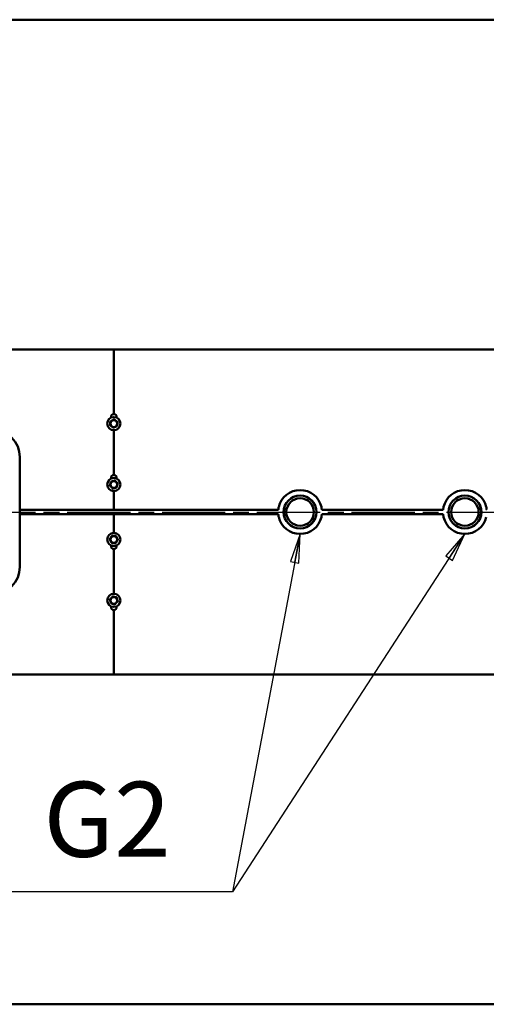
# Model space of a CAD drawing. Units: millimetres. Extents: x -7907 to 12615, y -2988 to 8910.
# Drawn here: x 5503 to 6352, y 2324 to 4117 of the extents above; entities that cross this region are included whole.
import ezdxf
from ezdxf.enums import TextEntityAlignment as Align

# ---------------------------------------------------------------- set-up
doc = ezdxf.new("R2010")
doc.units = ezdxf.units.MM
doc.header["$LTSCALE"] = 15
doc.linetypes.add('CHAIN', pattern=[0.7087, 0.4724, -0.0591, 0.1181, -0.0591])
for name, color, linetype, lineweight, true_color in [('Видимый контур (ГОСТ)', 7, 'Continuous', 50, 0x004080), ('Осевая линия (ГОСТ)', 7, 'Continuous', 25, 0x008000), ('Эскизная геометрия (ГОСТ)', 9, 'Continuous', 50, 0x808080)]:
    doc.layers.add(name, color=color, linetype=linetype, lineweight=lineweight, true_color=true_color)
doc.layers.add('Обозначение (ГОСТ)', color=7, linetype='Continuous', lineweight=25)
doc.styles.add('Обычный текст (ГОСТ)', font='GOST Common.ttf')
doc.styles.add('Стиль текста184', font='GOST Common.ttf')
doc.dimstyles.new('(ГОСТ) ДУГА$7', dxfattribs={"dimscale": 15, "dimtxt": 3.5, "dimasz": 3.5, "dimexe": 1, "dimexo": 0, "dimgap": 0.5, "dimtad": 1, "dimdec": 0, "dimrnd": 1e-08, "dimtxsty": 'Обычный текст (ГОСТ)', "dimblk": 'Filled-1', "dimcen": 0.09, "dimdle": 15, "dimclrd": 256, "dimclre": 256, "dimclrt": 256, "dimazin": 2, "dimtfac": 0.714286, "dimtdec": 1, "dimtmove": 0, "dimatfit": 3, "dimldrblk": 'Filled-1', "dimfxl": 1, "dimtolj": 1, "dimtzin": 0, "dimlwd": -1, "dimlwe": 25, "dimarcsym": 0})

# ---------------------------------------------------------------- blocks, each defined once
blk = doc.blocks.new('Filled-1')
at = {"color": 0}
for p, q in [((0, 0), (-1, 0.143)), ((-1, 0.143), (-1, -0.143)), ((-1, 0), (0, 0)), ((-1, -0.143), (0, 0))]:
    blk.add_line(p, q, dxfattribs=at)
at = {"color": 0, "flags": 128}
blk.add_lwpolyline([(-1, -0.143), (0, 0), (-1, 0.143), (-1, -0.143)], dxfattribs=at)
at = {"color": 0}
blk.add_solid([(-1, -0.143), (0, 0), (-1, 0.143), (-1, -0.143)], dxfattribs=at)

msp = doc.modelspace()

# ---------------------------------------------------------------- linework, layer by layer
at = {"layer": 'Видимый контур (ГОСТ)'}
for p, q in [((4206.1, 4117.4), (7831.1, 4117.4)), ((4218.1, 3516.5), (5674.1, 3516.5)), ((5674.1, 3516.5), (5674.1, 3511.5)), ((5674.1, 3516.5), (5674.1, 3511.5)), ((7816.1, 3516.5), (5674.1, 3516.5)), ((5674.1, 3399.1), (5674.1, 3511.5)), ((5674.1, 3399.1), (5674.1, 3511.5)), ((5669.1, 3392.5), (5669.1, 3394.1)), ((5679.1, 3392.5), (5679.1, 3394.1)), ((5674.1, 3288.1), (5674.1, 3369.6)), ((5674.1, 3288.1), (5674.1, 3369.6)), ((5503.1, 3320.6), (5503.1, 3120.6)), ((5669.1, 3281.5), (5669.1, 3283.1)), ((5679.1, 3281.5), (5679.1, 3283.1)), ((5674.1, 3229.8), (5674.1, 3258.6)), ((5674.1, 3229.8), (5674.1, 3258.6)), ((5674.1, 3229.8), (5674.1, 3224.8)), ((5674.1, 3229.8), (5674.1, 3224.8)), ((5674.1, 3224.8), (5503.1, 3224.8)), ((5674.1, 3216.5), (5503.1, 3216.5)), ((5674.1, 3224.8), (5973.4, 3224.8)), ((5674.1, 3211.5), (5674.1, 3216.5)), ((5674.1, 3211.5), (5674.1, 3216.5)), ((5674.1, 3216.5), (5973.4, 3216.5)), ((5674.1, 3211.5), (5674.1, 3182.6)), ((5674.1, 3211.5), (5674.1, 3182.6)), ((6052.8, 3224.8), (6273.4, 3224.8)), ((6052.8, 3216.5), (6273.4, 3216.5)), ((5669.1, 3159.7), (5669.1, 3158.1)), ((5679.1, 3159.7), (5679.1, 3158.1)), ((5674.1, 3153.1), (5674.1, 3071.6)), ((5674.1, 3153.1), (5674.1, 3071.6)), ((5669.1, 3048.7), (5669.1, 3047.1)), ((5674.1, 3042.1), (5674.1, 2929.8)), ((5674.1, 3042.1), (5674.1, 2929.8)), ((5679.1, 3048.7), (5679.1, 3047.1)), ((4218.1, 2924.8), (5674.1, 2924.8)), ((5674.1, 2924.8), (5674.1, 2929.8)), ((5674.1, 2924.8), (5674.1, 2929.8)), ((7816.1, 2924.8), (5674.1, 2924.8)), ((4206.1, 2323.8), (7831.1, 2323.8))]:
    msp.add_line(p, q, dxfattribs=at)
for centre, radius in [((5674.1, 3381.6), 12), ((5674.1, 3381.6), 6.17), ((5674.1, 3270.6), 12), ((5674.1, 3270.6), 6.18), ((6013.1, 3220.6), 30), ((6013.1, 3220.6), 29.8), ((6313.1, 3220.6), 30), ((6313.1, 3220.6), 29.8), ((6013.1, 3220.6), 25), ((6313.1, 3220.6), 25), ((5674.1, 3170.6), 12), ((5674.1, 3170.6), 6.17), ((5674.1, 3059.6), 12), ((5674.1, 3059.6), 6.17)]:
    msp.add_circle(centre, radius, dxfattribs=at)
for centre, radius, start, end in [((5674.1, 3394.1), 5, 90, 180), ((5674.1, 3394.1), 5, 0, 90), ((5453.1, 3320.6), 50, 0, 90), ((5674.1, 3283.1), 5, 90, 180), ((5674.1, 3283.1), 5, 0, 90), ((6013.1, 3220.6), 40, 13.2495, 166.7505), ((6313.1, 3220.6), 40, 13.2495, 166.7505), ((6013.1, 3220.6), 40, 193.2495, 346.7505), ((6313.1, 3220.6), 40, 193.2495, 346.7505), ((5674.1, 3158.1), 5, 180, 270), ((5674.1, 3158.1), 5, 270, 0), ((5453.1, 3120.6), 50, 270, 0), ((5674.1, 3047.1), 5, 180, 270), ((5674.1, 3047.1), 5, 270, 0)]:
    msp.add_arc(centre, radius, start, end, dxfattribs=at)
for points in [[(5667.9, 3385.9), (5667.6, 3382.1), (5667.3, 3378.4)], [(5667.3, 3378.4), (5670.4, 3376.3), (5673.5, 3374.1)], [(5674.7, 3389.1), (5671.3, 3387.5), (5667.9, 3385.9)], [(5673.5, 3374.1), (5676.9, 3375.8), (5680.3, 3377.4)], [(5680.9, 3384.9), (5677.8, 3387), (5674.7, 3389.1)], [(5680.3, 3377.4), (5680.6, 3381.1), (5680.9, 3384.9)], [(5668.9, 3276), (5667.8, 3272.4), (5666.8, 3268.8)], [(5666.8, 3268.8), (5669.4, 3266.1), (5672.1, 3263.4)], [(5676.1, 3277.9), (5672.5, 3276.9), (5668.9, 3276)], [(5672.1, 3263.4), (5675.7, 3264.3), (5679.3, 3265.3)], [(5681.4, 3272.5), (5678.8, 3275.2), (5676.1, 3277.9)], [(5679.3, 3265.3), (5680.4, 3268.9), (5681.4, 3272.5)], [(5670.5, 3177.2), (5668.5, 3174), (5666.6, 3170.8)], [(5678, 3177), (5674.2, 3177.1), (5670.5, 3177.2)], [(5681.6, 3170.5), (5679.8, 3173.8), (5678, 3177)], [(5666.6, 3170.8), (5668.4, 3167.5), (5670.2, 3164.2)], [(5670.2, 3164.2), (5674, 3164.1), (5677.7, 3164)], [(5677.7, 3164), (5679.7, 3167.3), (5681.6, 3170.5)], [(5672, 3066.8), (5669.4, 3064.1), (5666.8, 3061.4)], [(5666.8, 3061.4), (5667.9, 3057.8), (5668.9, 3054.2)], [(5668.9, 3054.2), (5672.6, 3053.3), (5676.2, 3052.4)], [(5679.3, 3065.1), (5675.6, 3066), (5672, 3066.8)], [(5676.2, 3052.4), (5678.8, 3055.2), (5681.4, 3057.9)], [(5681.4, 3057.9), (5680.3, 3061.5), (5679.3, 3065.1)]]:
    msp.add_rational_spline(points, [1.16025403784, 1.33974596216, 1.16025403784], degree=2, dxfattribs=at)
for points, knots in [([(5974.2, 3229.8), (5974.1, 3229.5), (5974.1, 3229.1), (5974, 3228.2), (5973.9, 3227.6), (5973.7, 3226.5), (5973.7, 3226), (5973.6, 3225.4), (5973.5, 3225.2), (5973.5, 3224.9), (5973.4, 3224.8), (5973.4, 3224.8)], [0, 0, 0, 0, 0.0990559, 0.0990559, 0.2971909, 0.2971909, 0.4946374, 0.4946374, 0.6429623, 0.6429623, 0.7913348, 0.7913348, 0.7913348, 0.7913348]), ([(6052.8, 3224.8), (6052.8, 3224.8), (6052.8, 3224.8), (6052.7, 3225), (6052.6, 3225.3), (6052.5, 3226), (6052.5, 3226.5), (6052.3, 3227.4), (6052.3, 3227.9), (6052.2, 3228.8), (6052.1, 3229.3), (6052, 3229.8)], [0, 0, 0, 0, 0.097802, 0.097802, 0.2940322, 0.2940322, 0.4907455, 0.4907455, 0.6409668, 0.6409668, 0.7911417, 0.7911417, 0.7911417, 0.7911417]), ([(6274.2, 3229.8), (6274.1, 3229.5), (6274.1, 3229.1), (6274, 3228.2), (6273.9, 3227.6), (6273.7, 3226.5), (6273.7, 3226), (6273.6, 3225.4), (6273.5, 3225.2), (6273.5, 3224.9), (6273.4, 3224.8), (6273.4, 3224.8)], [0, 0, 0, 0, 0.0990559, 0.0990559, 0.2971909, 0.2971909, 0.4946374, 0.4946374, 0.6429623, 0.6429623, 0.7913348, 0.7913348, 0.7913348, 0.7913348]), ([(6352.8, 3224.8), (6352.8, 3224.8), (6352.8, 3224.8), (6352.7, 3225), (6352.6, 3225.3), (6352.5, 3226), (6352.5, 3226.5), (6352.3, 3227.4), (6352.3, 3227.9), (6352.2, 3228.8), (6352.1, 3229.3), (6352, 3229.8)], [0, 0, 0, 0, 0.097802, 0.097802, 0.2940322, 0.2940322, 0.4907455, 0.4907455, 0.6409668, 0.6409668, 0.7911417, 0.7911417, 0.7911417, 0.7911417]), ([(5974.2, 3211.5), (5974.1, 3211.8), (5974.1, 3212.1), (5974, 3213.1), (5973.9, 3213.7), (5973.7, 3214.8), (5973.7, 3215.2), (5973.6, 3215.9), (5973.5, 3216.1), (5973.5, 3216.4), (5973.4, 3216.5), (5973.4, 3216.5)], [0, 0, 0, 0, 0.0990559, 0.0990559, 0.2971909, 0.2971909, 0.4946374, 0.4946374, 0.6429623, 0.6429623, 0.7913348, 0.7913348, 0.7913348, 0.7913348]), ([(6052.8, 3216.5), (6052.8, 3216.5), (6052.8, 3216.4), (6052.7, 3216.2), (6052.6, 3216), (6052.5, 3215.3), (6052.5, 3214.8), (6052.3, 3213.9), (6052.3, 3213.4), (6052.2, 3212.5), (6052.1, 3212), (6052, 3211.5)], [0, 0, 0, 0, 0.097802, 0.097802, 0.2940322, 0.2940322, 0.4907455, 0.4907455, 0.6409668, 0.6409668, 0.7911417, 0.7911417, 0.7911417, 0.7911417]), ([(6274.2, 3211.5), (6274.1, 3211.8), (6274.1, 3212.1), (6274, 3213.1), (6273.9, 3213.7), (6273.7, 3214.8), (6273.7, 3215.2), (6273.6, 3215.9), (6273.5, 3216.1), (6273.5, 3216.4), (6273.4, 3216.5), (6273.4, 3216.5)], [0, 0, 0, 0, 0.0990559, 0.0990559, 0.2971909, 0.2971909, 0.4946374, 0.4946374, 0.6429623, 0.6429623, 0.7913348, 0.7913348, 0.7913348, 0.7913348])]:
    msp.add_open_spline(points, degree=3, knots=knots, dxfattribs=at)
at = {"layer": 'Осевая линия (ГОСТ)', "linetype": 'CHAIN', "ltscale": 16.226894}
msp.add_line((4036.9, 3220.6), (7953.8, 3220.6), dxfattribs=at)
at = {"layer": 'Эскизная геометрия (ГОСТ)', "lineweight": 30}
msp.add_line((5890.1, 2528.6), (5432, 2528.6), dxfattribs=at)

# ---------------------------------------------------------------- texts
at = {"layer": 'Обозначение (ГОСТ)', "style": 'Стиль текста184'}
msp.add_text('G2', height=136.68, dxfattribs=at).set_placement((5546, 2549.8), align=Align.BOTTOM_LEFT)

# ---------------------------------------------------------------- leaders
at = {"layer": 'Обозначение (ГОСТ)'}
for points in [[(6013, 3180.6), (5890.1, 2528.6)], [(6313.1, 3180.6), (5890.1, 2528.6)]]:
    msp.add_leader(points, dimstyle='(ГОСТ) ДУГА$7', override={"dimtad": 0}, dxfattribs=at)

doc.saveas('drawing.dxf')
